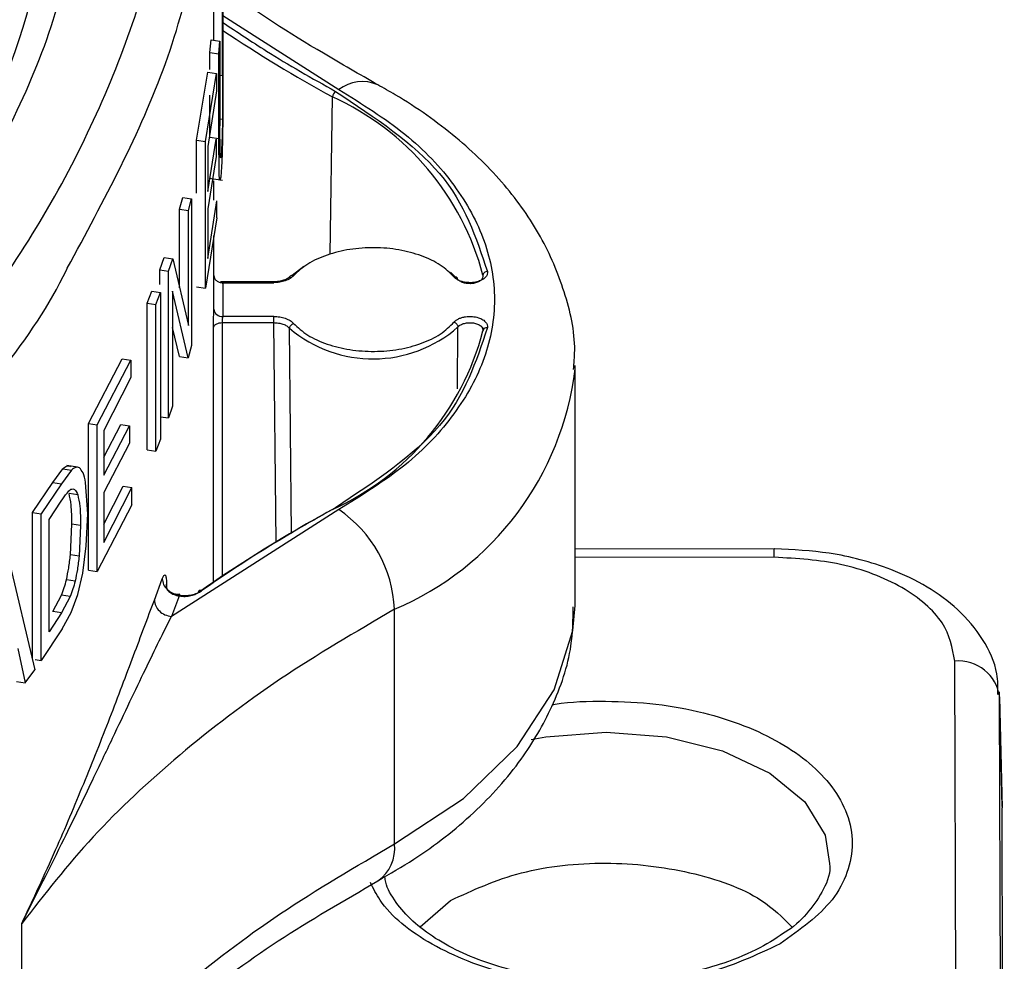
# Model space of a CAD drawing. Units: millimetres. Extents: x 5 to 292, y 5 to 415.
# Drawn here: x 124 to 129, y 217 to 222 of the extents above; entities that cross this region are included whole.
import ezdxf

# ---------------------------------------------------------------- set-up
doc = ezdxf.new("R2010")
doc.units = ezdxf.units.MM

msp = doc.modelspace()

# ---------------------------------------------------------------- linework, layer by layer
at = {"color": 7, "linetype": 'Continuous', "lineweight": 25}
for p, q in [((125.2777, 221.4383), (125.2777, 222.603)), ((125.3175, 221.7136), (125.3175, 221.3362)), ((125.2766, 221.4385), (125.2766, 221.663)), ((125.3164, 221.2799), (125.3164, 221.6568)), ((125.2595, 221.3841), (125.2646, 221.4403)), ((125.2646, 221.4403), (125.3042, 221.4342)), ((125.299, 221.378), (125.3042, 221.4342)), ((125.3042, 221.4342), (125.3042, 221.0572)), ((125.2595, 221.3087), (125.2595, 221.3841)), ((125.2595, 221.3841), (125.299, 221.378)), ((125.299, 221.0006), (125.299, 221.378)), ((125.3175, 221.3362), (125.3173, 221.1651)), ((125.2003, 220.9926), (125.2498, 221.2961)), ((125.2393, 220.9866), (125.2891, 221.29)), ((125.2498, 221.2961), (125.2891, 221.29)), ((125.2891, 221.29), (125.2891, 221.213)), ((125.2891, 221.213), (125.2503, 220.9648)), ((125.2595, 221.0067), (125.2595, 221.1943)), ((125.305, 220.9417), (125.3042, 221.0572)), ((125.2003, 220.7576), (125.2003, 220.9926)), ((125.2003, 220.9926), (125.2393, 220.9866)), ((125.2393, 220.3334), (125.2393, 220.9866)), ((125.2503, 220.7647), (125.2872, 220.997)), ((125.2595, 221.0067), (125.299, 221.0006)), ((125.2872, 220.997), (125.2872, 220.9204)), ((125.3005, 220.8526), (125.299, 221.0006)), ((125.2503, 220.9648), (125.2503, 220.7647)), ((125.2872, 220.9204), (125.2503, 220.6881)), ((125.2562, 220.8237), (125.3151, 220.8145)), ((125.2777, 220.7257), (125.2777, 220.8115)), ((125.1248, 220.6859), (125.1395, 220.7382)), ((125.1395, 220.7382), (125.1783, 220.7322)), ((125.1636, 220.6798), (125.1783, 220.7322)), ((125.1783, 220.7322), (125.1783, 220.0789)), ((125.2503, 220.4657), (125.2903, 220.7237)), ((125.2903, 220.6466), (125.2903, 220.7237)), ((125.1248, 220.335), (125.1248, 220.6859)), ((125.1248, 220.6859), (125.1636, 220.6798)), ((125.1636, 220.167), (125.1636, 220.6798)), ((125.2503, 220.6881), (125.2503, 220.4657)), ((125.2903, 220.6466), (125.2393, 220.3334)), ((125.2777, 220.3159), (125.2777, 220.5687)), ((125.0364, 220.4151), (125.0561, 220.4705)), ((125.0561, 220.4705), (125.0948, 220.4645)), ((125.0751, 220.4091), (125.0948, 220.4645)), ((125.0948, 220.4645), (125.1636, 220.167)), ((125.0364, 220.3497), (125.0364, 220.4151)), ((125.0364, 220.4151), (125.0751, 220.4091)), ((125.0751, 219.7559), (125.0751, 220.4091)), ((125.6787, 220.4311), (125.6266, 220.3907)), ((126.3655, 220.3728), (126.3322, 220.4055)), ((125.2003, 220.3394), (125.2393, 220.3334)), ((125.5439, 220.3621), (125.3065, 220.3621)), ((125.3169, 220.3584), (125.5439, 220.3584)), ((124.9793, 220.2672), (125.0007, 220.3208)), ((125.0007, 220.3208), (125.0394, 220.3148)), ((125.018, 220.2612), (125.0394, 220.3148)), ((125.0394, 220.3148), (125.0394, 219.6616)), ((125.1625, 220.023), (125.0936, 220.3209)), ((125.0936, 220.3209), (125.0936, 219.8076)), ((125.2769, 220.2409), (125.2769, 220.3159)), ((124.9793, 219.614), (124.9793, 220.2672)), ((124.9793, 220.2672), (125.018, 220.2612)), ((125.018, 219.608), (125.018, 220.2612)), ((125.5439, 220.2079), (125.3169, 220.2079)), ((125.1237, 220.029), (125.0936, 220.1594)), ((125.3161, 220.1804), (125.5439, 220.1804)), ((125.1783, 220.0789), (125.1625, 220.023)), ((124.7186, 219.731), (124.8692, 220.0189)), ((124.8692, 220.0189), (124.9079, 220.0129)), ((125.1237, 220.029), (125.1625, 220.023)), ((124.7572, 219.725), (124.9079, 220.0129)), ((124.9079, 220.0129), (124.9079, 219.9358)), ((126.8877, 218.9441), (126.8877, 219.9892)), ((124.9079, 219.9358), (124.7865, 219.7004)), ((125.0936, 219.8076), (125.0751, 219.7559)), ((125.0394, 219.7614), (125.0751, 219.7559)), ((124.7186, 219.0778), (124.7186, 219.731)), ((124.7186, 219.731), (124.7572, 219.725)), ((124.7572, 219.0718), (124.7572, 219.725)), ((124.7865, 219.581), (124.862, 219.7267)), ((124.7865, 219.5003), (124.9006, 219.7207)), ((124.862, 219.7267), (124.9006, 219.7207)), ((124.9006, 219.7207), (124.9006, 219.6441)), ((124.7865, 219.7004), (124.7865, 219.5003)), ((124.9006, 219.6441), (124.7865, 219.4237)), ((125.0394, 219.6616), (125.018, 219.608)), ((124.9793, 219.614), (125.018, 219.608)), ((124.6691, 219.5362), (124.6217, 219.5435)), ((124.5588, 219.4687), (124.6034, 219.5289)), ((124.6422, 219.5229), (124.5976, 219.4627)), ((124.6034, 219.5289), (124.6422, 219.5229)), ((124.4685, 219.3344), (124.5588, 219.4687)), ((124.5976, 219.4627), (124.5074, 219.3284)), ((124.5588, 219.4687), (124.5976, 219.4627)), ((124.715, 219.329), (124.7058, 219.4685)), ((124.7865, 219.2825), (124.8737, 219.452)), ((124.7865, 219.2013), (124.9123, 219.446)), ((124.8737, 219.452), (124.9123, 219.446)), ((124.9123, 219.3689), (124.9123, 219.446)), ((124.6704, 219.4135), (124.6317, 219.4195)), ((124.7865, 219.4237), (124.7865, 219.2013)), ((124.5427, 219.3028), (124.5971, 219.3848)), ((124.9123, 219.3689), (124.7572, 219.0718)), ((124.4685, 218.6812), (124.4685, 219.3344)), ((124.4685, 219.3344), (124.5074, 219.3284)), ((124.5074, 218.6752), (124.5074, 219.3284)), ((124.7088, 219.1866), (124.715, 219.329)), ((125.834, 219.3476), (125.0883, 218.8708)), ((124.5427, 218.8037), (124.5427, 219.3028)), ((124.6377, 219.146), (124.6441, 219.2826)), ((124.6829, 219.2766), (124.6441, 219.2826)), ((124.6829, 219.2766), (124.6765, 219.14)), ((124.6927, 219.0644), (124.7088, 219.1866)), ((124.6765, 219.14), (124.6377, 219.146)), ((127.775, 219.1721), (126.8877, 219.1712)), ((124.3624, 219.1292), (124.4786, 218.6341)), ((124.6709, 218.9692), (124.6927, 219.0644)), ((124.7186, 219.0778), (124.7572, 219.0718)), ((124.6589, 219.0289), (124.6201, 219.0349)), ((125.0121, 218.9442), (125.0473, 219.0393)), ((124.5592, 218.8931), (124.598, 218.9657)), ((124.6368, 218.9597), (124.598, 218.9657)), ((124.6419, 218.8896), (124.6709, 218.9692)), ((124.6368, 218.9597), (124.598, 218.8871)), ((126.8873, 218.9204), (126.8877, 218.9441)), ((124.598, 218.8871), (124.5427, 218.8037)), ((124.598, 218.8871), (124.5592, 218.8931)), ((124.6018, 218.8158), (124.6419, 218.8896)), ((126.0825, 217.8581), (126.0825, 218.9033)), ((124.6018, 218.8158), (124.5074, 218.6752)), ((124.4036, 218.7285), (124.4367, 218.5757)), ((124.481, 218.6792), (124.5074, 218.6752)), ((128.5902, 215.204), (128.58, 218.6723)), ((124.4367, 218.5757), (124.4786, 218.6341)), ((124.3977, 218.5818), (124.4367, 218.5757)), ((128.7799, 218.5121), (128.7791, 218.5353)), ((128.7904, 218.025), (128.7799, 218.5182)), ((128.7901, 215.0438), (128.7799, 218.5121)), ((128.7799, 218.5121), (128.7905, 218.0193)), ((128.8007, 214.551), (128.7905, 218.0193)), ((126.1971, 217.4895), (126.3315, 217.6061)), ((124.4213, 216.4587), (124.4213, 217.5039))]:
    msp.add_line(p, q, dxfattribs=at)
at = {"color": 8, "linetype": 'Continuous', "lineweight": 25}
for p, q in [((125.3175, 221.549), (125.834, 221.2188)), ((125.3164, 221.2799), (125.3042, 221.2818)), ((125.7959, 220.4847), (125.8061, 221.1859)), ((125.3042, 221.0889), (125.3157, 221.0871)), ((125.2756, 219.0199), (125.2761, 220.1582)), ((125.3156, 219.0473), (125.3161, 220.1804)), ((125.5554, 219.2016), (125.5439, 220.1804)), ((125.624, 219.2417), (125.6149, 220.1552)), ((126.3633, 219.8857), (126.3655, 220.161)), ((127.7752, 219.1354), (126.8877, 219.1345))]:
    msp.add_line(p, q, dxfattribs=at)
at = {"color": 8, "linetype": 'Continuous', "lineweight": 25, "flags": 128}
for points in [[(125.5439, 220.3584), (125.5439, 220.3604), (125.5439, 220.3616), (125.5439, 220.3621), (125.5439, 220.3621)], [(126.0825, 217.8581), (126.3899, 218.0609), (126.6295, 218.2921), (126.7937, 218.5443), (126.8772, 218.8094), (126.8873, 218.9204)], [(126.691, 218.3234), (126.7571, 218.3355), (127.0263, 218.3566), (127.2954, 218.3351), (127.5444, 218.2724), (127.7548, 218.1733), (127.9112, 218.045), (128.0018, 217.8972), (128.0222, 217.7713)]]:
    msp.add_lwpolyline(points, dxfattribs=at)
at = {"color": 7, "linetype": 'Continuous', "lineweight": 25}
for centre, radius, start, end in [((120.5983, 222.6966), 4.012, 327.1325, 353.1851), ((129.0755, 227.1388), 6.7916, 236.40385, 241.2242), ((125.8375, 221.1842), 0.0314, 124.0238, 176.9647), ((125.3077, 220.0849), 1.2085, 14.6793, 65.6438), ((126.3527, 220.3724), 0.0128, 1.7728, 114.0296), ((125.3139, 220.245), 0.0372, 186.3755, 274.6974), ((125.9868, 220.5941), 0.5753, 229.7231, 311.1637), ((125.3077, 220.4494), 1.2085, 294.3562, 345.3207), ((129.0351, 213.4647), 6.7115, 118.75776, 124.77718), ((125.5181, 218.8793), 0.5649, 2.4353, 56.0031), ((128.5965, 218.488), 0.1851, 7.4715, 95.1082)]:
    msp.add_arc(centre, radius, start, end, dxfattribs=at)
at = {"color": 8, "linetype": 'Continuous', "lineweight": 25}
for centre, radius, start, end in [((125.9393, 221.0793), 0.1748, 66.9586, 127.0524), ((125.5607, 220.1335), 1.3363, 292.9839, 353.1843), ((125.3925, 219.1412), 2.3827, 359.8609, 0.7431), ((125.9082, 217.8376), 0.1755, 304.8065, 6.7032)]:
    msp.add_arc(centre, radius, start, end, dxfattribs=at)
at = {"color": 7, "linetype": 'Continuous', "lineweight": 25}
for points, knots in [([(114.0277, 217.7303), (114.3167, 217.7339), (114.7224, 217.7389), (115.3186, 217.7723), (115.8242, 217.8121), (116.4214, 217.8785), (117.0402, 217.9682), (117.6771, 218.0842), (118.32, 218.2268), (118.9605, 218.3963), (119.5919, 218.5926), (120.2085, 218.8151), (120.8052, 219.0633), (121.378, 219.3364), (121.923, 219.6335), (122.4369, 219.9537), (122.9166, 220.2959), (123.3595, 220.6591), (123.7629, 221.0423), (124.1244, 221.4444), (124.4417, 221.8643), (124.7125, 222.3011), (124.9341, 222.7535), (125.1052, 223.2205), (125.2189, 223.701), (125.2753, 224.0971), (125.2712, 224.3319), (125.27, 224.4023)], [0, 0, 0, 0, 0.049753, 0.069816, 0.103087, 0.137539, 0.174403, 0.212766, 0.252261, 0.292599, 0.333574, 0.37504, 0.41689, 0.459044, 0.501447, 0.544059, 0.586852, 0.629803, 0.672901, 0.716145, 0.759543, 0.803118, 0.846917, 0.89102, 0.935555, 0.980697, 1, 1, 1, 1]), ([(124.6241, 220.4228), (124.7874, 220.7248), (125.1156, 221.3316), (125.2897, 222.2818), (125.3054, 223.0019), (125.1794, 223.3913), (125.1548, 223.4674)], [0, 0, 0, 0, 0.306379, 0.615635, 0.924891, 1, 1, 1, 1]), ([(124.4303, 221.8622), (124.4052, 221.7399), (124.3248, 221.3475), (123.9793, 220.7061), (123.4102, 219.9567), (122.652, 219.2614), (121.7335, 218.6325), (120.6683, 218.0827), (119.4774, 217.6227), (118.1832, 217.2616), (116.8104, 217.0068), (115.3848, 216.8634), (113.9335, 216.8346), (112.484, 216.9213), (111.0637, 217.1223), (109.6996, 217.4342), (108.4175, 217.8515), (107.2414, 218.3665), (106.1952, 218.9704), (105.2924, 219.6509), (104.5734, 220.3994), (104.1374, 220.9648), (104.0024, 221.2845), (103.9847, 221.3263)], [0, 0, 0, 0, 0.023087, 0.0741, 0.125112, 0.176124, 0.227136, 0.278148, 0.32916, 0.380172, 0.431184, 0.482196, 0.533208, 0.58422, 0.635232, 0.686244, 0.737256, 0.788268, 0.83928, 0.890293, 0.941305, 0.992317, 1, 1, 1, 1]), ([(126.0077, 221.2401), (125.9265, 221.2865), (125.6907, 221.4214), (125.457, 221.5686), (125.3248, 221.6755), (125.3175, 221.6815)], [0, 0, 0, 0, 0.3312329, 0.9626676, 1, 1, 1, 1]), ([(125.3175, 221.5179), (125.3814, 221.4749), (125.5405, 221.3678), (125.7153, 221.2693), (125.8199, 221.2103)], [0, 0, 0, 0, 0.401672, 1, 1, 1, 1]), ([(125.3164, 221.2799), (125.3164, 221.2445), (125.3164, 221.1961), (125.3161, 221.1285), (125.3158, 221.0999), (125.3157, 221.0871)], [0, 0, 0, 0, 0.597447, 0.819303, 1, 1, 1, 1]), ([(125.8199, 221.2103), (125.9951, 221.0942), (126.3455, 220.8619), (126.4463, 220.5595), (126.4967, 220.4083)], [0, 0, 0, 0, 0.5, 1, 1, 1, 1]), ([(125.834, 221.2188), (125.9371, 221.1549), (126.1434, 221.0272), (126.3603, 220.7951), (126.4972, 220.5448), (126.5429, 220.2832), (126.4972, 220.0216), (126.3603, 219.7713), (126.1434, 219.5392), (125.9371, 219.4115), (125.834, 219.3476)], [0, 0, 0, 0, 0.125, 0.25, 0.375, 0.5, 0.625, 0.75, 0.875, 1, 1, 1, 1]), ([(126.8804, 219.9711), (126.8829, 219.9996), (126.8931, 220.1159), (126.8456, 220.3192), (126.7418, 220.5682), (126.5777, 220.8), (126.3605, 221.0121), (126.1596, 221.1542), (126.034, 221.2253), (126.0077, 221.2401)], [0, 0, 0, 0, 0.0560564, 0.2291578, 0.4017951, 0.578224, 0.7610519, 0.9499307, 1, 1, 1, 1]), ([(125.3173, 221.1651), (125.3172, 221.1405), (125.317, 221.0907), (125.3164, 221.0422), (125.3161, 221.0177)], [0, 0, 0, 0, 0.4950189, 1, 1, 1, 1]), ([(125.3157, 221.0871), (125.3155, 221.0754), (125.3151, 221.0511), (125.314, 221.0021), (125.3127, 220.9745), (125.3117, 220.9549)], [0, 0, 0, 0, 0.212092, 0.441496, 1, 1, 1, 1]), ([(125.3161, 221.0177), (125.3157, 220.9928), (125.3147, 220.9388), (125.3129, 220.9018), (125.312, 220.8819)], [0, 0, 0, 0, 0.460975, 1, 1, 1, 1]), ([(125.3077, 220.9149), (125.3072, 220.9153), (125.306, 220.9159), (125.3053, 220.933), (125.305, 220.9417)], [0, 0, 0, 0, 0.491461, 1, 1, 1, 1]), ([(125.3117, 220.9549), (125.311, 220.9442), (125.3098, 220.9238), (125.3084, 220.9178), (125.3077, 220.9149)], [0, 0, 0, 0, 0.52808, 1, 1, 1, 1]), ([(125.3053, 220.8155), (125.3043, 220.8155), (125.3023, 220.8154), (125.3011, 220.8402), (125.3005, 220.8526)], [0, 0, 0, 0, 0.4959409, 1, 1, 1, 1]), ([(125.312, 220.8819), (125.3109, 220.8643), (125.3089, 220.8318), (125.3064, 220.8206), (125.3053, 220.8155)], [0, 0, 0, 0, 0.53916, 1, 1, 1, 1]), ([(126.3475, 220.384), (126.3287, 220.4024), (126.2912, 220.4392), (126.2046, 220.4805), (126.1035, 220.5073), (125.9931, 220.517), (125.8823, 220.5091), (125.7799, 220.4838), (125.6914, 220.4439), (125.6522, 220.4077), (125.6326, 220.3896)], [0, 0, 0, 0, 0.125, 0.25, 0.375001, 0.5, 0.625, 0.750001, 0.875, 1, 1, 1, 1]), ([(125.2769, 220.3908), (125.2775, 220.3866), (125.2787, 220.378), (125.288, 220.3673), (125.3012, 220.3598), (125.3117, 220.3589), (125.3169, 220.3584)], [0, 0, 0, 0, 0.249987, 0.499976, 0.749998, 1, 1, 1, 1]), ([(125.6326, 220.3896), (125.6279, 220.3851), (125.6182, 220.3761), (125.5964, 220.3663), (125.5713, 220.3596), (125.553, 220.3588), (125.5439, 220.3584)], [0, 0, 0, 0, 0.249326, 0.499923, 0.749296, 1, 1, 1, 1]), ([(125.6177, 220.3866), (125.614, 220.3832), (125.6065, 220.3763), (125.5888, 220.3685), (125.5676, 220.3631), (125.5518, 220.3625), (125.5439, 220.3621)], [0, 0, 0, 0, 0.244414, 0.4923297, 0.7440914, 1, 1, 1, 1]), ([(125.6326, 220.3896), (125.6303, 220.39), (125.6257, 220.3909), (125.6198, 220.3889), (125.6157, 220.3847), (125.6152, 220.3806), (125.6149, 220.3786)], [0, 0, 0, 0, 0.249984, 0.499945, 0.750012, 1, 1, 1, 1]), ([(126.4967, 220.4083), (126.4969, 220.4044), (126.4972, 220.3964), (126.4903, 220.3841), (126.4774, 220.3724), (126.4563, 220.363), (126.4291, 220.3577), (126.4033, 220.3585), (126.3832, 220.3628), (126.3689, 220.3681), (126.3562, 220.3751), (126.3504, 220.3811), (126.3475, 220.384)], [0, 0, 0, 0, 0.093875, 0.187887, 0.302353, 0.417169, 0.547147, 0.687323, 0.762646, 0.838507, 0.919114, 1, 1, 1, 1]), ([(126.4768, 220.3912), (126.4768, 220.3872), (126.4767, 220.3793), (126.4678, 220.3684), (126.4534, 220.3598), (126.4346, 220.3546), (126.4139, 220.3533), (126.3939, 220.3562), (126.3763, 220.3627), (126.3691, 220.3694), (126.3655, 220.3728)], [0, 0, 0, 0, 0.124995, 0.249996, 0.374987, 0.499985, 0.624988, 0.749992, 0.875, 1, 1, 1, 1]), ([(126.4967, 220.4083), (126.4941, 220.4079), (126.489, 220.4072), (126.4824, 220.4031), (126.4778, 220.3976), (126.4771, 220.3933), (126.4768, 220.3912)], [0, 0, 0, 0, 0.249973, 0.500073, 0.749976, 1, 1, 1, 1]), ([(125.3169, 220.3584), (125.3168, 220.3594), (125.3167, 220.3613), (125.3165, 220.3623), (125.3164, 220.362), (125.3162, 220.3606), (125.3161, 220.3579), (125.3161, 220.3551), (125.3161, 220.3539)], [0, 0, 0, 0, 0.187648, 0.357536, 0.509491, 0.643622, 0.857419, 1, 1, 1, 1]), ([(125.3169, 220.3584), (125.3173, 220.3334), (125.318, 220.2832), (125.3173, 220.233), (125.3169, 220.2079)], [0, 0, 0, 0, 0.500001, 1, 1, 1, 1]), ([(125.2761, 220.1582), (125.2761, 220.1651), (125.2761, 220.1789), (125.2763, 220.2029), (125.2766, 220.2253), (125.2768, 220.2357), (125.2769, 220.2409)], [0, 0, 0, 0, 0.250912, 0.500756, 0.75056, 1, 1, 1, 1]), ([(125.3161, 220.1804), (125.3161, 220.1816), (125.3161, 220.1848), (125.3162, 220.1899), (125.3164, 220.1951), (125.3165, 220.1996), (125.3167, 220.2043), (125.3168, 220.2067), (125.3169, 220.2079)], [0, 0, 0, 0, 0.1423935, 0.3561777, 0.4903243, 0.6424136, 0.8123094, 1, 1, 1, 1]), ([(125.5439, 220.2079), (125.553, 220.2076), (125.5712, 220.2068), (125.5963, 220.2001), (125.6182, 220.1903), (125.6278, 220.1813), (125.6326, 220.1768)], [0, 0, 0, 0, 0.2491399, 0.4999615, 0.7491457, 1, 1, 1, 1]), ([(125.5439, 220.1804), (125.5439, 220.1827), (125.5439, 220.1873), (125.5439, 220.1953), (125.5439, 220.2027), (125.5439, 220.2062), (125.5439, 220.2079)], [0, 0, 0, 0, 0.250019, 0.499926, 0.749996, 1, 1, 1, 1]), ([(126.3475, 220.1823), (126.3504, 220.1853), (126.3562, 220.1912), (126.3688, 220.1983), (126.3831, 220.2036), (126.4032, 220.2078), (126.4291, 220.2087), (126.4562, 220.2034), (126.4774, 220.194), (126.4903, 220.1823), (126.4973, 220.17), (126.4969, 220.162), (126.4967, 220.158)], [0, 0, 0, 0, 0.080582, 0.161368, 0.236702, 0.31247, 0.452598, 0.582554, 0.696919, 0.811899, 0.90579, 1, 1, 1, 1]), ([(125.2761, 220.1582), (125.2767, 220.161), (125.2776, 220.1653), (125.2827, 220.1705), (125.2879, 220.174), (125.2942, 220.1769), (125.3034, 220.1796), (125.3111, 220.1801), (125.3161, 220.1804)], [0, 0, 0, 0, 0.240342, 0.369363, 0.500902, 0.632338, 0.760964, 1, 1, 1, 1]), ([(125.5439, 220.1804), (125.5512, 220.18), (125.5657, 220.1793), (125.5859, 220.174), (125.6033, 220.166), (125.611, 220.1588), (125.6149, 220.1552)], [0, 0, 0, 0, 0.249991, 0.499999, 0.750015, 1, 1, 1, 1]), ([(125.6149, 220.1552), (125.6152, 220.1574), (125.6157, 220.1618), (125.6198, 220.1684), (125.6257, 220.174), (125.6303, 220.1759), (125.6326, 220.1768)], [0, 0, 0, 0, 0.249986, 0.500055, 0.750005, 1, 1, 1, 1]), ([(125.6326, 220.1768), (125.6522, 220.1587), (125.6914, 220.1225), (125.7799, 220.0826), (125.8823, 220.0573), (125.9931, 220.0494), (126.1035, 220.059), (126.2046, 220.0859), (126.2912, 220.1272), (126.3287, 220.1639), (126.3475, 220.1823)], [0, 0, 0, 0, 0.1250001, 0.2500003, 0.3749999, 0.5000002, 0.625, 0.7500002, 0.8749998, 1, 1, 1, 1]), ([(126.4967, 220.158), (126.4463, 220.0068), (126.3455, 219.7044), (125.9951, 219.4722), (125.8199, 219.3561)], [0, 0, 0, 0, 0.5, 1, 1, 1, 1]), ([(126.3475, 220.1823), (126.3498, 220.1814), (126.3546, 220.1796), (126.3605, 220.1742), (126.3647, 220.1676), (126.3652, 220.1632), (126.3655, 220.161)], [0, 0, 0, 0, 0.249986, 0.499951, 0.750013, 1, 1, 1, 1]), ([(126.4343, 220.1791), (126.4407, 220.1777), (126.4534, 220.1748), (126.4677, 220.166), (126.4767, 220.1551), (126.4768, 220.1471), (126.4768, 220.1431)], [0, 0, 0, 0, 0.250001, 0.499999, 0.749999, 1, 1, 1, 1]), ([(126.4658, 220.1666), (126.4695, 220.1636), (126.477, 220.1576), (126.4773, 220.1505), (126.4774, 220.1469)], [0, 0, 0, 0, 0.498608, 1, 1, 1, 1]), ([(126.4967, 220.158), (126.4941, 220.158), (126.489, 220.1578), (126.4824, 220.1544), (126.4778, 220.1494), (126.4771, 220.1452), (126.4768, 220.1431)], [0, 0, 0, 0, 0.249979, 0.500066, 0.749972, 1, 1, 1, 1]), ([(124.6034, 219.5289), (124.6101, 219.5345), (124.6233, 219.5454), (124.6338, 219.5415), (124.639, 219.5395)], [0, 0, 0, 0, 0.507041, 1, 1, 1, 1]), ([(124.6777, 219.5335), (124.6726, 219.5355), (124.6621, 219.5394), (124.6489, 219.5285), (124.6422, 219.5229)], [0, 0, 0, 0, 0.492961, 1, 1, 1, 1]), ([(124.7058, 219.4685), (124.7024, 219.4842), (124.696, 219.5149), (124.6837, 219.5274), (124.6777, 219.5335)], [0, 0, 0, 0, 0.512996, 1, 1, 1, 1]), ([(124.5971, 219.3848), (124.6058, 219.3981), (124.6205, 219.4208), (124.6343, 219.4333), (124.64, 219.4384)], [0, 0, 0, 0, 0.588379, 1, 1, 1, 1]), ([(124.6441, 219.2826), (124.6439, 219.3127), (124.6435, 219.3665), (124.6353, 219.4033), (124.6317, 219.4195)], [0, 0, 0, 0, 0.56078, 1, 1, 1, 1]), ([(124.64, 219.4384), (124.6459, 219.4395), (124.6587, 219.4418), (124.6663, 219.4234), (124.6704, 219.4135)], [0, 0, 0, 0, 0.459821, 1, 1, 1, 1]), ([(124.6704, 219.4135), (124.674, 219.3973), (124.6823, 219.3605), (124.6827, 219.3067), (124.6829, 219.2766)], [0, 0, 0, 0, 0.439221, 1, 1, 1, 1]), ([(125.8199, 219.3561), (125.7156, 219.297), (125.5071, 219.1786), (125.3172, 219.0502), (125.2223, 218.986)], [0, 0, 0, 0, 0.5, 1, 1, 1, 1]), ([(124.6201, 219.0349), (124.6237, 219.0523), (124.6315, 219.09), (124.6356, 219.1264), (124.6377, 219.146)], [0, 0, 0, 0, 0.4629233, 1, 1, 1, 1]), ([(124.6765, 219.14), (124.6743, 219.1204), (124.6703, 219.084), (124.6625, 219.0463), (124.6589, 219.0289)], [0, 0, 0, 0, 0.537079, 1, 1, 1, 1]), ([(128.7725, 218.5245), (128.7725, 218.5551), (128.7724, 218.641), (128.709, 218.7735), (128.6016, 218.9031), (128.4606, 219.0063), (128.311, 219.0783), (128.162, 219.1257), (127.9895, 219.1628), (127.8588, 219.1685), (127.7765, 219.1721)], [0, 0, 0, 0, 0.078868, 0.221572, 0.366139, 0.500904, 0.635559, 0.737645, 0.834944, 1, 1, 1, 1]), ([(128.58, 218.6723), (128.5691, 218.7307), (128.5523, 218.8204), (128.4518, 218.9283), (128.3479, 219.0025), (128.219, 219.0623), (128.0318, 219.1199), (127.8762, 219.1293), (127.7752, 219.1354)], [0, 0, 0, 0, 0.239457, 0.36836, 0.5, 0.631639, 0.760543, 1, 1, 1, 1]), ([(125.0473, 219.0393), (125.049, 219.0436), (125.0524, 219.0522), (125.0571, 219.0571), (125.061, 219.056), (125.0645, 219.0474), (125.0662, 219.0323), (125.0667, 219.0195), (125.0668, 219.0155)], [0, 0, 0, 0, 0.165986, 0.330407, 0.49503, 0.655881, 0.890275, 1, 1, 1, 1]), ([(124.598, 218.9657), (124.6024, 218.9769), (124.6106, 218.9981), (124.6171, 219.0231), (124.6201, 219.0349)], [0, 0, 0, 0, 0.525645, 1, 1, 1, 1]), ([(124.6589, 219.0289), (124.6558, 219.0171), (124.6494, 218.9921), (124.6411, 218.9709), (124.6368, 218.9597)], [0, 0, 0, 0, 0.474348, 1, 1, 1, 1]), ([(125.0473, 219.0393), (125.0484, 219.0308), (125.0507, 219.0138), (125.0684, 218.9907), (125.0936, 218.973), (125.1137, 218.9687), (125.1237, 218.9665)], [0, 0, 0, 0, 0.250001, 0.50002, 0.750001, 1, 1, 1, 1]), ([(125.1237, 218.9665), (125.1239, 218.9673), (125.1242, 218.9686), (125.1245, 218.97), (125.1243, 218.9704), (125.1228, 218.9702), (125.1206, 218.9696), (125.1165, 218.9692), (125.1076, 218.9699), (125.0918, 218.9742), (125.0745, 218.9846), (125.0642, 219.0001), (125.066, 219.0105), (125.0668, 219.0155)], [0, 0, 0, 0, 0.030561, 0.056729, 0.096377, 0.123782, 0.151267, 0.189107, 0.239435, 0.374388, 0.592369, 0.803525, 1, 1, 1, 1]), ([(125.0668, 219.0155), (125.066, 219.0105), (125.0642, 219.0004), (125.0727, 218.9857), (125.0884, 218.9734), (125.1104, 218.9646), (125.1362, 218.9604), (125.1629, 218.9612), (125.1881, 218.9667), (125.2007, 218.9738), (125.2069, 218.9774)], [0, 0, 0, 0, 0.125014, 0.250031, 0.375033, 0.500027, 0.625013, 0.75, 0.874995, 1, 1, 1, 1]), ([(125.1237, 218.9665), (125.1179, 218.9505), (125.1064, 218.9186), (125.0943, 218.8867), (125.0883, 218.8708)], [0, 0, 0, 0, 0.500002, 1, 1, 1, 1]), ([(125.1237, 218.9665), (125.1328, 218.9657), (125.151, 218.9642), (125.1782, 218.9676), (125.2033, 218.9746), (125.216, 218.9822), (125.2223, 218.986)], [0, 0, 0, 0, 0.250629, 0.500085, 0.750708, 1, 1, 1, 1]), ([(125.2223, 218.986), (125.2203, 218.9868), (125.2163, 218.9882), (125.2113, 218.9869), (125.2077, 218.9833), (125.2072, 218.9794), (125.2069, 218.9774)], [0, 0, 0, 0, 0.2499922, 0.5000661, 0.7499791, 1, 1, 1, 1]), ([(124.4213, 217.5039), (124.4724, 217.6131), (124.57, 217.8214), (124.6996, 218.1299), (124.8158, 218.4222), (124.9219, 218.7042), (124.9822, 218.8645), (125.0121, 218.9442)], [0, 0, 0, 0, 0.213224, 0.406876, 0.605005, 0.803508, 1, 1, 1, 1]), ([(125.0121, 218.9442), (125.0133, 218.9357), (125.0156, 218.9187), (125.0332, 218.8954), (125.0584, 218.8775), (125.0783, 218.873), (125.0883, 218.8708)], [0, 0, 0, 0, 0.250002, 0.500019, 0.749999, 1, 1, 1, 1]), ([(126.0825, 218.9033), (125.9091, 218.8019), (125.5623, 218.5992), (125.1162, 218.2573), (124.7249, 217.8938), (124.5225, 217.6339), (124.4213, 217.5039)], [0, 0, 0, 0, 0.25, 0.5, 0.75, 1, 1, 1, 1]), ([(126.0077, 217.6932), (126.062, 217.7247), (126.2186, 217.8157), (126.4428, 217.992), (126.6495, 218.2214), (126.7943, 218.4728), (126.8752, 218.7042), (126.8784, 218.8563), (126.8796, 218.9142)], [0, 0, 0, 0, 0.107942, 0.311044, 0.51394, 0.691942, 0.882681, 1, 1, 1, 1]), ([(124.4213, 217.5039), (124.485, 217.6301), (124.5935, 217.8453), (124.7264, 218.1207), (124.8235, 218.3244), (124.9016, 218.4888), (124.971, 218.6337), (125.0327, 218.7611), (125.0704, 218.8354), (125.0883, 218.8708)], [0, 0, 0, 0, 0.2602666, 0.4437493, 0.5761112, 0.6956516, 0.8052556, 0.9074363, 1, 1, 1, 1]), ([(124.4213, 216.4587), (124.5225, 216.5887), (124.7249, 216.8486), (125.1162, 217.2121), (125.5623, 217.554), (125.9091, 217.7567), (126.0825, 217.8581)], [0, 0, 0, 0, 0.2500002, 0.5, 0.75, 1, 1, 1, 1]), ([(126.3315, 217.6061), (126.4323, 217.6524), (126.6339, 217.7452), (127.0254, 217.7866), (127.4042, 217.7423), (127.7056, 217.6364), (127.8116, 217.5308), (127.8531, 217.4895)], [0, 0, 0, 0, 0.215332, 0.430664, 0.645996, 0.861328, 1, 1, 1, 1]), ([(128.0221, 217.7711), (128.0221, 217.7708), (128.0282, 217.7324), (128.0023, 217.6619), (127.9347, 217.5601), (127.8742, 217.4964), (127.8313, 217.4699), (127.8309, 217.4696)], [0, 0, 0, 0, 0.002681, 0.384387, 0.69959, 0.996851, 1, 1, 1, 1]), ([(124.7249, 216.7312), (124.7514, 216.7609), (124.8756, 216.8997), (125.1539, 217.134), (125.5509, 217.4286), (125.8566, 217.6056), (126.0077, 217.6932)], [0, 0, 0, 0, 0.083862, 0.392194, 0.699465, 1, 1, 1, 1]), ([(127.0249, 217.2452), (126.9399, 217.2485), (126.8208, 217.2531), (126.6547, 217.2829), (126.523, 217.317), (126.3838, 217.3702), (126.2609, 217.4364), (126.1588, 217.5139), (126.0851, 217.5992), (126.0449, 217.6665), (126.0404, 217.7039), (126.0394, 217.7122)], [0, 0, 0, 0, 0.173603, 0.243129, 0.356338, 0.470276, 0.589004, 0.709688, 0.833064, 0.962924, 1, 1, 1, 1]), ([(127.8309, 217.4696), (127.7926, 217.4441), (127.712, 217.3902), (127.5663, 217.3299), (127.4175, 217.2876), (127.2426, 217.2538), (127.1097, 217.2485), (127.0249, 217.2452)], [0, 0, 0, 0, 0.1953386, 0.4118633, 0.5766365, 0.7298357, 1, 1, 1, 1])]:
    msp.add_open_spline(points, degree=3, knots=knots, dxfattribs=at)
at = {"color": 8, "linetype": 'Continuous', "lineweight": 25}
for points, knots in [([(109.7837, 216.818), (110.2955, 216.7101), (111.3191, 216.4943), (112.9378, 216.34), (114.5735, 216.3148), (116.1991, 216.4311), (117.7773, 216.6831), (119.2744, 217.0662), (120.6579, 217.572), (121.8978, 218.1894), (122.9676, 218.9053), (123.8432, 219.7039), (124.5084, 220.5682), (124.9393, 221.4792), (125.1459, 222.3514), (125.0951, 222.9125), (125.0728, 223.1596)], [0, 0, 0, 0, 0.072533, 0.145066, 0.217599, 0.290131, 0.362664, 0.435197, 0.50773, 0.580263, 0.652796, 0.725329, 0.797861, 0.870394, 0.942927, 1, 1, 1, 1]), ([(121.6185, 218.3507), (121.9865, 218.5829), (122.7226, 219.0471), (123.5808, 219.8557), (124.2222, 220.724), (124.6169, 221.5556), (124.6857, 222.0972), (124.7146, 222.3249)], [0, 0, 0, 0, 0.211596, 0.423192, 0.634788, 0.846385, 1, 1, 1, 1]), ([(109.7225, 216.602), (110.2417, 216.4926), (111.2801, 216.2737), (112.9221, 216.1171), (114.5814, 216.0916), (116.2304, 216.2095), (117.8314, 216.4651), (119.35, 216.8538), (120.7539, 217.3668), (122.0101, 217.9935), (123.1012, 218.7186), (123.9675, 219.5327), (124.4746, 220.1101), (124.6228, 220.42), (124.6241, 220.4228)], [0, 0, 0, 0, 0.090832, 0.181665, 0.272497, 0.363329, 0.454161, 0.544994, 0.635826, 0.726658, 0.817491, 0.908323, 0.999155, 1, 1, 1, 1]), ([(126.3655, 220.161), (126.3691, 220.1644), (126.3763, 220.1712), (126.3938, 220.1778), (126.414, 220.1811), (126.4275, 220.1798), (126.4343, 220.1791)], [0, 0, 0, 0, 0.24999, 0.499995, 0.750001, 1, 1, 1, 1]), ([(126.786, 218.4779), (126.7901, 218.4787), (126.8658, 218.4929), (127.0239, 218.4966), (127.2478, 218.4856), (127.5228, 218.4349), (127.8183, 218.32), (128.019, 218.1496), (128.1064, 217.9913), (128.1303, 217.8613), (128.1067, 217.7318), (128.0232, 217.5716), (127.8893, 217.4755), (127.8022, 217.4131)], [0, 0, 0, 0, 0.004567, 0.084878, 0.165189, 0.24383, 0.389919, 0.536007, 0.614649, 0.694959, 0.77527, 0.853912, 1, 1, 1, 1]), ([(127.8022, 217.4131), (127.6944, 217.3626), (127.5285, 217.285), (127.2512, 217.2363), (127.0269, 217.2222), (126.8019, 217.2356), (126.5269, 217.2854), (126.2341, 217.4012), (126.0391, 217.5571), (125.9882, 217.6599), (125.975, 217.6864)], [0, 0, 0, 0, 0.181026, 0.278476, 0.377994, 0.477511, 0.574961, 0.755987, 0.937013, 1, 1, 1, 1])]:
    msp.add_open_spline(points, degree=3, knots=knots, dxfattribs=at)

doc.saveas('drawing.dxf')
